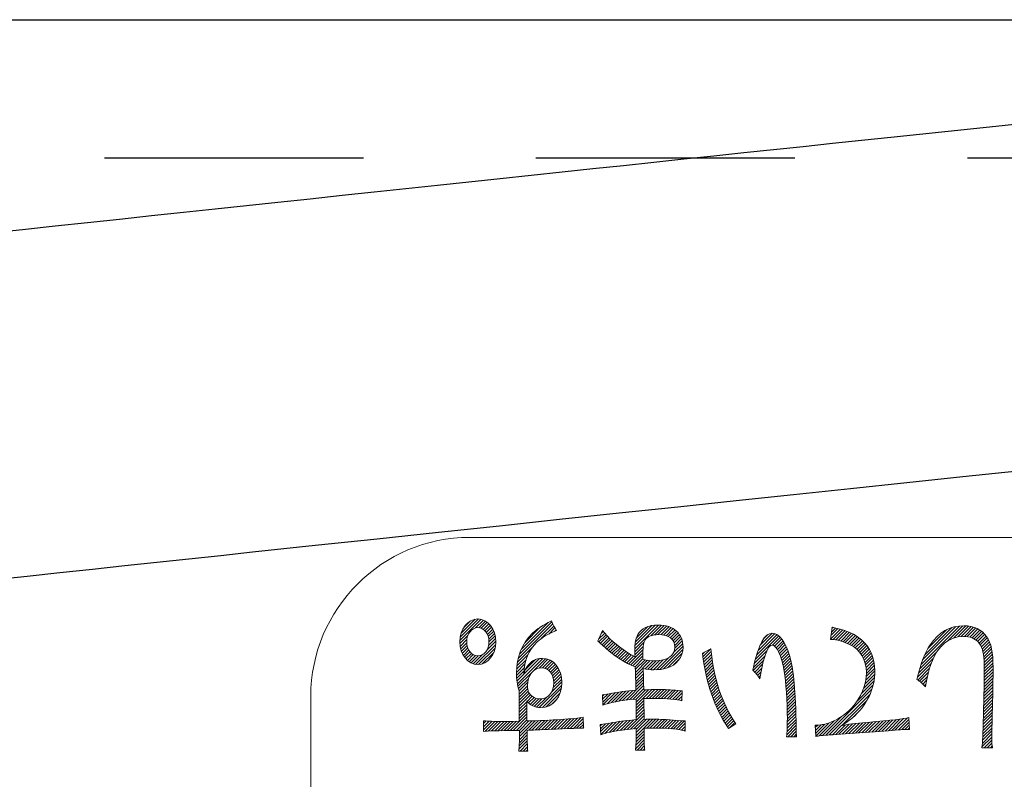
# Model space of a CAD drawing. Units: inches. Extents: x 3053 to 4667, y -625 to 495.
# Drawn here: x 4594 to 4600, y -352 to -348 of the extents above; entities that cross this region are included whole.
import ezdxf

# ---------------------------------------------------------------- set-up
doc = ezdxf.new("R2010")
doc.units = ezdxf.units.IN
doc.header["$MEASUREMENT"] = 0
doc.linetypes.add('HIDS', pattern=[2.5, 1.5, -1])
for name, color, linetype in [('02-実線-1', 7, 'Continuous'), ('03-細線', 1, 'Continuous'), ('04-破線-1', 5, 'HIDS'), ('08-ﾊｯﾁﾝｸﾞ', 2, 'Continuous')]:
    doc.layers.add(name, color=color, linetype=linetype)

# ---------------------------------------------------------------- blocks, each defined once
blk = doc.blocks.new('A$C0ad45ec5')
at = {"layer": '03-細線', "color": 1, "linetype": 'Continuous'}
for points, knots in [([(-14.0688, 4.8326), (-15.5123, 4.9924), (-16.9092, 5.1468), (-21.4112, 5.6437), (-24.3194, 5.9633), (-32.3957, 6.847), (-36.9157, 7.3357), (-48.4906, 8.5702), (-53.5632, 9.0844), (-58.9734, 9.6054), (-60.2259, 9.7231), (-62.4307, 9.9266), (-63.3996, 10.0145), (-66.9732, 10.3365), (-69.5823, 10.5674), (-72.1939, 10.7929)], [0.177406, 0.177406, 0.177406, 0.177406, 1.256665, 1.256665, 3.769994, 3.769994, 8.796652, 8.796652, 18.849969, 18.849969, 22.267173, 22.267173, 25.158726, 25.158726, 32.978495, 32.978495, 32.978495, 32.978495]), ([(-14.0688, 6.8448), (-15.4342, 6.996), (-16.7579, 7.1423), (-21.1911, 7.6316), (-24.0995, 7.9512), (-32.1769, 8.835), (-36.6982, 9.3239), (-44.5602, 10.1624), (-47.8525, 10.5063), (-50.6592, 10.7929)], [0.232338, 0.232338, 0.232338, 0.232338, 1.256458, 1.256458, 3.769374, 3.769374, 8.795205, 8.795205, 14.005035, 14.005035, 14.005035, 14.005035]), ([(-14.0688, 2.8204), (-15.5905, 2.9889), (-17.0608, 3.1514), (-21.6313, 3.6558), (-24.5393, 3.9755), (-32.6145, 4.859), (-37.1331, 5.3476), (-48.702, 6.5814), (-53.767, 7.0948), (-59.4933, 7.6462), (-61.006, 7.7874), (-63.3396, 8.0009), (-64.2016, 8.0788), (-67.6713, 8.3907), (-70.278, 8.6207), (-74.1734, 8.9559), (-75.461, 9.0653), (-76.749, 9.1732)], [0.122637, 0.122637, 0.122637, 0.122637, 1.256872, 1.256872, 3.770615, 3.770615, 8.798103, 8.798103, 18.853077, 18.853077, 23.087432, 23.087432, 25.681063, 25.681063, 33.498327, 33.498327, 37.356355, 37.356355, 37.356355, 37.356355]), ([(-14.0688, 1.3112), (-15.6494, 1.4862), (-17.1746, 1.6549), (-21.7964, 2.165), (-24.7042, 2.4845), (-32.7786, 3.368), (-37.2962, 3.8565), (-48.8605, 5.0898), (-53.9198, 5.6026), (-59.6391, 6.1533), (-61.1507, 6.2944), (-63.4782, 6.5073), (-64.3351, 6.5848), (-66.9134, 6.8165), (-68.6327, 6.9692), (-72.4839, 7.3061), (-74.616, 7.4891), (-76.749, 7.668)], [0.081668, 0.081668, 0.081668, 0.081668, 1.257027, 1.257027, 3.771081, 3.771081, 8.799189, 8.799189, 18.855405, 18.855405, 23.094907, 23.094907, 25.675293, 25.675293, 30.836065, 30.836065, 37.231193, 37.231193, 37.231193, 37.231193])]:
    blk.add_open_spline(points, degree=3, knots=knots, dxfattribs=at)

msp = doc.modelspace()

# ---------------------------------------------------------------- linework, layer by layer
at = {"layer": '02-実線-1'}
msp.add_line((3252.36, -347.9855), (4631.76, -347.9855), dxfattribs=at)
at = {"layer": '02-実線-1', "lineweight": 9}
for points in [[(4596.06, -351.906), (4596.06, -351.3994), (4596.4742, -350.9852), (4596.9804, -350.9852)], [(4596.9804, -350.9852), (4596.9804, -350.9852), (4626.1392, -350.9852), (4626.1392, -350.9852)], [(4596.06, -369.0644), (4596.06, -369.0644), (4596.06, -351.906), (4596.06, -351.906)]]:
    msp.add_open_spline(points, degree=3, dxfattribs=at)
at = {"layer": '02-実線-1', "lineweight": 0}
for points, knots in [([(4596.9235, -351.5904), (4596.9235, -351.517), (4596.9705, -351.4578), (4597.028, -351.4578), (4597.0855, -351.4578), (4597.132, -351.517), (4597.132, -351.5904), (4597.132, -351.6638), (4597.0855, -351.7227), (4597.028, -351.7227), (4596.9705, -351.7227), (4596.9235, -351.6638), (4596.9235, -351.5904)], [0, 0, 0, 0, 1, 1, 1, 2, 2, 2, 3, 3, 3, 4, 4, 4, 4]), ([(4597.9545, -351.5489), (4597.9746, -351.5125), (4598.0172, -351.4931), (4598.0716, -351.4931), (4598.1178, -351.4931), (4598.1555, -351.5058), (4598.1795, -351.5284)], [4, 4, 4, 4, 5, 5, 5, 6, 6, 6, 6]), ([(4597.0925, -351.5904), (4597.0925, -351.5453), (4597.0636, -351.5082), (4597.028, -351.5082), (4596.9927, -351.5082), (4596.9637, -351.5453), (4596.9637, -351.5904), (4596.9637, -351.6356), (4596.9927, -351.6723), (4597.028, -351.6723), (4597.0636, -351.6723), (4597.0925, -351.6356), (4597.0925, -351.5904)], [0, 0, 0, 0, 1, 1, 1, 2, 2, 2, 3, 3, 3, 4, 4, 4, 4]), ([(4597.2681, -351.8753), (4597.2565, -351.8386), (4597.2515, -351.8103), (4597.2515, -351.7712), (4597.2515, -351.6795), (4597.2847, -351.5983), (4597.3447, -351.5408)], [9, 9, 9, 9, 10, 10, 10, 11, 11, 11, 11]), ([(4597.9386, -351.6769), (4597.9372, -351.6565), (4597.9372, -351.6565), (4597.9372, -351.6452), (4597.9372, -351.5983), (4597.9421, -351.57), (4597.9545, -351.5489)], [2, 2, 2, 2, 3, 3, 3, 4, 4, 4, 4]), ([(4597.9848, -351.691), (4598.0116, -351.6988), (4598.0254, -351.7006), (4598.0557, -351.7006), (4598.1245, -351.7006), (4598.1696, -351.6692), (4598.1696, -351.6222), (4598.1696, -351.5753), (4598.1351, -351.5489), (4598.0747, -351.5489), (4598.0377, -351.5489), (4598.0116, -351.5587), (4597.9982, -351.5781)], [0, 0, 0, 0, 1, 1, 1, 2, 2, 2, 3, 3, 3, 4, 4, 4, 4]), ([(4598.1795, -351.5284), (4598.2032, -351.551), (4598.2169, -351.5848), (4598.2169, -351.6212), (4598.2169, -351.6797), (4598.1809, -351.7256), (4598.1199, -351.7429)], [6, 6, 6, 6, 7, 7, 7, 8, 8, 8, 8]), ([(4598.6209, -351.7544), (4598.6551, -351.6002), (4598.6869, -351.541), (4598.7366, -351.541), (4598.7751, -351.541), (4598.8114, -351.5904), (4598.8351, -351.675)], [6, 6, 6, 6, 7, 7, 7, 8, 8, 8, 8]), ([(4599.6486, -351.6082), (4599.698, -351.5341), (4599.7633, -351.4977), (4599.8444, -351.4977), (4599.9037, -351.4977), (4599.9471, -351.5189), (4599.975, -351.5595)], [9, 9, 9, 9, 10, 10, 10, 11, 11, 11, 11]), ([(4599.1941, -351.9727), (4599.2491, -351.9137), (4599.2795, -351.8418), (4599.2795, -351.7684), (4599.2795, -351.6943), (4599.2435, -351.6354), (4599.1821, -351.6054)], [7, 7, 7, 7, 8, 8, 8, 9, 9, 9, 9]), ([(4599.2512, -351.579), (4599.3006, -351.6209), (4599.3285, -351.6866), (4599.3285, -351.7589), (4599.3285, -351.8615), (4599.2816, -351.9593), (4599.1987, -352.0302)], [14, 14, 14, 14, 15, 15, 15, 16, 16, 16, 16]), ([(4599.9284, -351.593), (4599.9093, -351.5708), (4599.8779, -351.5588), (4599.8416, -351.5588), (4599.7591, -351.5588), (4599.6952, -351.6113), (4599.6557, -351.7119)], [4, 4, 4, 4, 5, 5, 5, 6, 6, 6, 6]), ([(4599.975, -351.5595), (4600.0035, -351.6011), (4600.0134, -351.6477), (4600.0134, -351.7405), (4600.0134, -351.7997), (4600.0127, -351.8216), (4600.0071, -352.0996)], [11, 11, 11, 11, 12, 12, 12, 13, 13, 13, 13]), ([(4598.8033, -351.7607), (4598.7878, -351.6708), (4598.7592, -351.6098), (4598.7331, -351.6098), (4598.7208, -351.6098), (4598.7088, -351.6249), (4598.6982, -351.6539)], [2, 2, 2, 2, 3, 3, 3, 4, 4, 4, 4]), ([(4597.3133, -351.7341), (4597.3344, -351.7024), (4597.3641, -351.6865), (4597.4008, -351.6865), (4597.4674, -351.6865), (4597.5147, -351.7447), (4597.5147, -351.8262), (4597.5147, -351.9098), (4597.4625, -351.9719), (4597.3916, -351.9719), (4597.3584, -351.9719), (4597.3292, -351.9578), (4597.3112, -351.9317)], [16, 16, 16, 16, 17, 17, 17, 18, 18, 18, 19, 19, 19, 20, 20, 20, 20]), ([(4599.9573, -352.0177), (4599.9605, -351.9119), (4599.9626, -351.7916), (4599.9626, -351.7521), (4599.9626, -351.7412), (4599.9619, -351.7193), (4599.9612, -351.6988)], [1, 1, 1, 1, 2, 2, 2, 3, 3, 3, 3]), ([(4597.3447, -351.9074), (4597.3577, -351.9169), (4597.3722, -351.9215), (4597.3909, -351.9215), (4597.435, -351.9215), (4597.4681, -351.8816), (4597.4681, -351.8287), (4597.4681, -351.7775), (4597.4392, -351.7412), (4597.3962, -351.7412), (4597.3489, -351.7412), (4597.3154, -351.7835), (4597.3154, -351.8453), (4597.3154, -351.8746), (4597.3242, -351.8932), (4597.3447, -351.9074)], [0, 0, 0, 0, 1, 1, 1, 2, 2, 2, 3, 3, 3, 4, 4, 4, 5, 5, 5, 5]), ([(4598.1199, -351.7429), (4598.0991, -351.7492), (4598.0783, -351.7521), (4598.0476, -351.7521), (4598.0247, -351.7521), (4598.0151, -351.751), (4597.9848, -351.7447)], [8, 8, 8, 8, 9, 9, 9, 10, 10, 10, 10]), ([(4597.9848, -351.7447), (4597.9859, -351.7475), (4597.9859, -351.7475), (4597.9859, -351.7556), (4597.9859, -351.7567), (4597.9866, -351.7598), (4597.9866, -351.7651)], [10, 10, 10, 10, 11, 11, 11, 12, 12, 12, 12]), ([(4598.8164, -352.1403), (4598.8199, -352.1132), (4598.8213, -352.0839), (4598.8213, -352.0352), (4598.8213, -351.9382), (4598.8135, -351.8172), (4598.8033, -351.7607)], [0, 0, 0, 0, 1, 1, 1, 2, 2, 2, 2]), ([(4597.9894, -351.8685), (4598.0144, -351.8674), (4598.049, -351.8667), (4598.0709, -351.8667), (4598.1129, -351.8667), (4598.1453, -351.8685), (4598.1887, -351.8731)], [14, 14, 14, 14, 15, 15, 15, 16, 16, 16, 16]), ([(4597.3112, -351.9317), (4597.3119, -351.944), (4597.3119, -351.9479), (4597.3119, -351.9804), (4597.3119, -351.9843), (4597.3126, -351.9927), (4597.3126, -352.0033)], [20, 20, 20, 20, 21, 21, 21, 22, 22, 22, 22]), ([(4598.2109, -351.932), (4598.1795, -351.9232), (4598.122, -351.9182), (4598.0515, -351.9182), (4598.0338, -351.9182), (4598.0095, -351.9182), (4597.9901, -351.9189)], [19, 19, 19, 19, 20, 20, 20, 21, 21, 21, 21]), ([(4597.061, -352.0474), (4597.0871, -352.0509), (4597.1111, -352.052), (4597.1937, -352.052), (4597.2043, -352.052), (4597.2117, -352.052), (4597.2681, -352.0502)], [6, 6, 6, 6, 7, 7, 7, 8, 8, 8, 8]), ([(4597.9915, -352.0396), (4598.0116, -352.0389), (4598.0225, -352.0389), (4598.0384, -352.0389), (4598.0892, -352.0389), (4598.1453, -352.0413), (4598.2081, -352.0477)], [22, 22, 22, 22, 23, 23, 23, 24, 24, 24, 24]), ([(4598.2081, -352.0477), (4598.2127, -352.0488), (4598.2169, -352.0488), (4598.2204, -352.0488), (4598.2226, -352.0488), (4598.2261, -352.0488), (4598.23, -352.0477)], [24, 24, 24, 24, 25, 25, 25, 26, 26, 26, 26]), ([(4597.641, -352.0915), (4597.6287, -352.0912), (4597.6237, -352.0912), (4597.6135, -352.0912), (4597.593, -352.0912), (4597.593, -352.0912), (4597.4812, -352.0961)], [25, 25, 25, 25, 26, 26, 26, 27, 27, 27, 27]), ([(4598.2293, -352.1077), (4598.1996, -352.0971), (4598.1273, -352.09), (4598.0515, -352.09), (4598.0377, -352.09), (4598.0144, -352.0911), (4597.9915, -352.0911)], [27, 27, 27, 27, 28, 28, 28, 29, 29, 29, 29]), ([(4600.0071, -352.0996), (4600.0064, -352.126), (4600.0064, -352.143), (4600.0064, -352.1571), (4600.0064, -352.1758), (4600.0071, -352.186), (4600.0092, -352.204)], [13, 13, 13, 13, 14, 14, 14, 15, 15, 15, 15])]:
    msp.add_open_spline(points, degree=3, knots=knots, dxfattribs=at)
for points in [[(4597.3447, -351.5408), (4597.3729, -351.5144), (4597.4036, -351.4943), (4597.4544, -351.4696)], [(4597.4544, -351.4696), (4597.466, -351.4978), (4597.4699, -351.5055), (4597.4844, -351.5249)], [(4597.4844, -351.5249), (4597.4308, -351.5472), (4597.4001, -351.5645), (4597.3722, -351.5913)], [(4597.7227, -351.5859), (4597.7227, -351.5859), (4597.7505, -351.5242), (4597.7505, -351.5242)], [(4597.7505, -351.5242), (4597.7823, -351.5665), (4597.8331, -351.6113), (4597.8917, -351.6505)], [(4599.0706, -351.5768), (4599.0706, -351.5768), (4599.0801, -351.5056), (4599.0801, -351.5056)], [(4599.0801, -351.5056), (4599.0875, -351.5073), (4599.0904, -351.5081), (4599.1016, -351.5109)], [(4599.1016, -351.5109), (4599.1701, -351.526), (4599.2121, -351.5447), (4599.2512, -351.579)], [(4597.3722, -351.5913), (4597.3217, -351.6396), (4597.2971, -351.6971), (4597.2942, -351.7775)], [(4597.7463, -351.6064), (4597.735, -351.5954), (4597.7315, -351.593), (4597.7227, -351.5859)], [(4597.94, -351.7351), (4597.8793, -351.714), (4597.819, -351.6734), (4597.7463, -351.6064)], [(4597.9982, -351.5781), (4597.9887, -351.5905), (4597.9841, -351.6152), (4597.9841, -351.6575)], [(4599.078, -351.5768), (4599.078, -351.5768), (4599.0706, -351.5768), (4599.0706, -351.5768)], [(4599.1821, -351.6054), (4599.1479, -351.5895), (4599.1045, -351.5768), (4599.078, -351.5768)], [(4599.5717, -351.8085), (4599.5978, -351.7052), (4599.6179, -351.653), (4599.6486, -351.6082)], [(4599.9612, -351.6988), (4599.958, -351.6459), (4599.9492, -351.617), (4599.9284, -351.593)], [(4597.8917, -351.6505), (4597.904, -351.6582), (4597.9199, -351.6674), (4597.9386, -351.6769)], [(4597.9841, -351.6575), (4597.9841, -351.6575), (4597.9848, -351.691), (4597.9848, -351.691)], [(4598.3292, -351.6567), (4598.3292, -351.6567), (4598.3789, -351.6309), (4598.3789, -351.6309)], [(4598.3817, -351.8923), (4598.3553, -351.8182), (4598.3419, -351.7555), (4598.3292, -351.6567)], [(4598.3789, -351.6309), (4598.3913, -351.795), (4598.4421, -351.9463), (4598.5232, -352.0662)], [(4598.6982, -351.6539), (4598.682, -351.698), (4598.671, -351.7449), (4598.6622, -351.8052)], [(4598.8351, -351.675), (4598.859, -351.759), (4598.8693, -351.8719), (4598.8725, -352.0892)], [(4599.6557, -351.7119), (4599.6398, -351.7546), (4599.6317, -351.7888), (4599.6215, -351.8509)], [(4597.2942, -351.7775), (4597.3006, -351.7564), (4597.3048, -351.7465), (4597.3133, -351.7341)], [(4597.9442, -351.8702), (4597.9428, -351.8209), (4597.9428, -351.8209), (4597.94, -351.7351)], [(4597.9866, -351.7651), (4597.9873, -351.7729), (4597.9873, -351.7916), (4597.988, -351.817)], [(4598.6622, -351.8052), (4598.647, -351.7819), (4598.6407, -351.7742), (4598.6209, -351.7544)], [(4597.988, -351.817), (4597.9887, -351.829), (4597.9887, -351.8452), (4597.9894, -351.8685)], [(4599.6215, -351.8509), (4599.6021, -351.8294), (4599.5936, -351.8227), (4599.5717, -351.8085)], [(4597.2681, -352.0502), (4597.2681, -352.0502), (4597.2681, -351.8753), (4597.2681, -351.8753)], [(4597.7498, -351.8978), (4597.7587, -351.8967), (4597.7657, -351.8956), (4597.7897, -351.8914)], [(4597.7897, -351.8914), (4597.838, -351.8815), (4597.8924, -351.8748), (4597.9442, -351.8702)], [(4598.1887, -351.8731), (4598.1965, -351.8738), (4598.2017, -351.8738), (4598.206, -351.8738)], [(4598.206, -351.8738), (4598.206, -351.8738), (4598.2116, -351.8738), (4598.2116, -351.8738)], [(4598.2116, -351.8738), (4598.2116, -351.8738), (4598.2109, -351.932), (4598.2109, -351.932)], [(4598.4809, -352.0934), (4598.4357, -352.0257), (4598.4071, -351.9675), (4598.3817, -351.8923)], [(4597.7527, -351.9584), (4597.7527, -351.9584), (4597.7498, -351.8978), (4597.7498, -351.8978)], [(4597.9449, -351.9221), (4597.8504, -351.9313), (4597.7904, -351.9419), (4597.7527, -351.9584)], [(4597.9463, -352.0413), (4597.9456, -351.969), (4597.9456, -351.969), (4597.9449, -351.9221)], [(4597.9901, -351.9189), (4597.9901, -351.9189), (4597.9915, -352.0396), (4597.9915, -352.0396)], [(4597.3126, -352.0033), (4597.3126, -352.0033), (4597.3126, -352.0492), (4597.3126, -352.0492)], [(4599.0604, -352.0616), (4599.1073, -352.046), (4599.1553, -352.0143), (4599.1941, -351.9727)], [(4597.061, -352.1102), (4597.061, -352.1102), (4597.061, -352.0474), (4597.061, -352.0474)], [(4597.3126, -352.0492), (4597.4523, -352.046), (4597.5923, -352.0368), (4597.6389, -352.0273)], [(4597.6389, -352.0273), (4597.6389, -352.0273), (4597.641, -352.0915), (4597.641, -352.0915)], [(4597.7371, -352.0696), (4597.7491, -352.0689), (4597.7491, -352.0689), (4597.7851, -352.0629)], [(4597.7851, -352.0629), (4597.8504, -352.0505), (4597.8691, -352.0477), (4597.9463, -352.0413)], [(4598.23, -352.0477), (4598.23, -352.0477), (4598.2293, -352.1077), (4598.2293, -352.1077)], [(4598.9824, -352.0732), (4599.0106, -352.0732), (4599.0343, -352.0697), (4599.0604, -352.0616)], [(4599.1987, -352.0302), (4599.1771, -352.0485), (4599.1588, -352.0612), (4599.1327, -352.0767)], [(4599.1327, -352.0767), (4599.1736, -352.0679), (4599.2085, -352.0633), (4599.2858, -352.0573)], [(4599.2858, -352.0573), (4599.429, -352.045), (4599.4911, -352.0379), (4599.525, -352.0284)], [(4599.525, -352.0284), (4599.525, -352.0284), (4599.5285, -352.0979), (4599.5285, -352.0979)], [(4599.9485, -352.204), (4599.9527, -352.174), (4599.9556, -352.1289), (4599.9573, -352.0177)], [(4597.2688, -352.1042), (4597.1376, -352.1053), (4597.0843, -352.1067), (4597.061, -352.1102)], [(4597.2653, -352.2242), (4597.2681, -352.1959), (4597.2688, -352.1825), (4597.2688, -352.1137)], [(4597.2688, -352.1137), (4597.2688, -352.1137), (4597.2688, -352.1042), (4597.2688, -352.1042)], [(4597.4812, -352.0961), (4597.4145, -352.0996), (4597.3606, -352.1014), (4597.3133, -352.1035)], [(4597.3133, -352.1035), (4597.3133, -352.1035), (4597.3147, -352.173), (4597.3147, -352.173)], [(4597.7407, -352.1295), (4597.7407, -352.1295), (4597.7371, -352.0696), (4597.7371, -352.0696)], [(4597.9463, -352.0936), (4597.8504, -352.1013), (4597.7788, -352.1137), (4597.7407, -352.1295)], [(4597.9414, -352.2181), (4597.9442, -352.1994), (4597.9456, -352.1571), (4597.9463, -352.0936)], [(4597.9915, -352.0911), (4597.9922, -352.1983), (4597.9922, -352.1983), (4597.9947, -352.2181)], [(4598.5232, -352.0662), (4598.5232, -352.0662), (4598.4809, -352.0934), (4598.4809, -352.0934)], [(4598.8725, -352.0892), (4598.8732, -352.1227), (4598.8732, -352.1255), (4598.8746, -352.1414)], [(4598.987, -352.1395), (4598.987, -352.1395), (4598.9824, -352.0732), (4598.9824, -352.0732)], [(4599.464, -352.1007), (4599.3814, -352.1085), (4599.1588, -352.1244), (4599.0692, -352.1296)], [(4599.5035, -352.0979), (4599.4936, -352.0979), (4599.4855, -352.099), (4599.464, -352.1007)], [(4599.5285, -352.0979), (4599.5285, -352.0979), (4599.5035, -352.0979), (4599.5035, -352.0979)], [(4597.3147, -352.173), (4597.3147, -352.1959), (4597.3154, -352.2058), (4597.3175, -352.2242)], [(4598.8746, -352.1414), (4598.8746, -352.1414), (4598.8164, -352.1403), (4598.8164, -352.1403)], [(4599.0692, -352.1296), (4599.0307, -352.1318), (4598.9979, -352.1349), (4598.987, -352.1395)], [(4597.3175, -352.2242), (4597.3175, -352.2242), (4597.2653, -352.2242), (4597.2653, -352.2242)], [(4597.9947, -352.2181), (4597.9947, -352.2181), (4597.9414, -352.2181), (4597.9414, -352.2181)], [(4600.0092, -352.204), (4600.0092, -352.204), (4599.9485, -352.204), (4599.9485, -352.204)]]:
    msp.add_open_spline(points, degree=3, dxfattribs=at)
at = {"layer": '04-破線-1'}
msp.add_line((3252.3649, -348.7855), (4631.7551, -348.7855), dxfattribs=at)
at = {"layer": '08-ﾊｯﾁﾝｸﾞ', "linetype": 'Continuous'}
for p, q in [((4597.047, -351.46), (4596.9237, -351.5833)), ((4597.0314, -351.4579), (4596.9257, -351.5636)), ((4597.0124, -351.4593), (4596.9312, -351.5404)), ((4596.9836, -351.4703), (4596.9465, -351.5074)), ((4597.0603, -351.4643), (4597.0146, -351.51)), ((4597.0721, -351.4702), (4597.0338, -351.5086)), ((4597.0826, -351.4774), (4597.0478, -351.5122)), ((4597.0919, -351.4858), (4597.0592, -351.5185)), ((4597.1003, -351.495), (4597.0687, -351.5267)), ((4597.4618, -351.4871), (4597.2613, -351.6876)), ((4597.4565, -351.4747), (4597.2684, -351.6628)), ((4597.4335, -351.48), (4597.2795, -351.6341)), ((4598.0745, -351.4931), (4597.9374, -351.6303)), ((4598.0563, -351.4937), (4597.9382, -351.6117)), ((4598.0914, -351.4939), (4598.0299, -351.5554)), ((4597.1078, -351.5053), (4597.0766, -351.5365)), ((4597.1143, -351.5164), (4597.083, -351.5477)), ((4597.12, -351.5284), (4597.088, -351.5604)), ((4597.1247, -351.5414), (4597.0913, -351.5747)), ((4597.3919, -351.504), (4597.2995, -351.5964)), ((4597.4675, -351.4991), (4597.3937, -351.5729)), ((4597.474, -351.5102), (4597.4388, -351.5455)), ((4597.4812, -351.5207), (4597.4716, -351.5303)), ((4597.7629, -351.5396), (4597.7277, -351.5748)), ((4597.7711, -351.549), (4597.7291, -351.591)), ((4597.7549, -351.5299), (4597.7423, -351.5425)), ((4598.0361, -351.4962), (4597.9404, -351.5918)), ((4598.0121, -351.5025), (4597.9456, -351.569)), ((4598.1071, -351.4959), (4598.0528, -351.5502)), ((4598.1218, -351.4988), (4598.0718, -351.5489)), ((4598.1355, -351.5028), (4598.089, -351.5494)), ((4598.1482, -351.5078), (4598.1046, -351.5514)), ((4598.1599, -351.5138), (4598.1188, -351.5549)), ((4598.1705, -351.5209), (4598.1315, -351.5598)), ((4598.1801, -351.529), (4598.1427, -351.5664)), ((4598.1886, -351.5382), (4598.1522, -351.5746)), ((4598.196, -351.5484), (4598.1599, -351.5846)), ((4598.7619, -351.5482), (4598.6431, -351.667)), ((4598.7496, -351.5428), (4598.6513, -351.6411)), ((4598.7337, -351.541), (4598.6621, -351.6126)), ((4598.7086, -351.5485), (4598.6817, -351.5754)), ((4599.1286, -351.5174), (4599.0708, -351.5751)), ((4599.1145, -351.5138), (4599.0736, -351.5547)), ((4599.1001, -351.5105), (4599.0763, -351.5343)), ((4599.086, -351.507), (4599.079, -351.5139)), ((4599.1424, -351.5213), (4599.0864, -351.5772)), ((4599.1558, -351.5255), (4599.102, -351.5793)), ((4599.1689, -351.5301), (4599.1166, -351.5824)), ((4599.1815, -351.5352), (4599.1305, -351.5861)), ((4599.1937, -351.5407), (4599.144, -351.5904)), ((4599.2053, -351.5467), (4599.1571, -351.595)), ((4599.8187, -351.499), (4599.5961, -351.7216)), ((4599.798, -351.5021), (4599.6053, -351.6947)), ((4599.7744, -351.508), (4599.6172, -351.6652)), ((4599.7449, -351.5198), (4599.6352, -351.6295)), ((4599.8376, -351.4978), (4599.7514, -351.584)), ((4599.8551, -351.498), (4599.7852, -351.5679)), ((4599.8714, -351.4993), (4599.8091, -351.5617)), ((4599.8866, -351.5018), (4599.8293, -351.5592)), ((4599.9007, -351.5054), (4599.8472, -351.5589)), ((4599.9138, -351.51), (4599.8635, -351.5603)), ((4599.9259, -351.5156), (4599.8782, -351.5633)), ((4599.937, -351.5221), (4599.8916, -351.5676)), ((4599.9473, -351.5295), (4599.9036, -351.5732)), ((4599.9567, -351.5378), (4599.9144, -351.5801)), ((4599.9653, -351.5469), (4599.924, -351.5882)), ((4596.9703, -351.5543), (4596.9238, -351.6008)), ((4596.9645, -351.5778), (4596.9256, -351.6167)), ((4596.9639, -351.5961), (4596.9286, -351.6314)), ((4597.1314, -351.6054), (4597.0151, -351.7217)), ((4597.132, -351.5871), (4597.0796, -351.6395)), ((4597.1309, -351.5706), (4597.0905, -351.611)), ((4597.1284, -351.5554), (4597.0925, -351.5912)), ((4597.7796, -351.5582), (4597.7387, -351.5992)), ((4597.7884, -351.5672), (4597.7478, -351.6077)), ((4597.7973, -351.5759), (4597.757, -351.6161)), ((4597.8065, -351.5844), (4597.7664, -351.6245)), ((4597.8158, -351.5927), (4597.7758, -351.6327)), ((4597.8253, -351.6009), (4597.7854, -351.6408)), ((4597.835, -351.6089), (4597.7951, -351.6488)), ((4597.9902, -351.5951), (4597.9372, -351.6481)), ((4598.2153, -351.5998), (4598.1623, -351.6528)), ((4598.2025, -351.5596), (4598.1655, -351.5965)), ((4598.2079, -351.5718), (4598.1689, -351.6108)), ((4598.2123, -351.5852), (4598.1694, -351.628)), ((4598.7723, -351.5555), (4598.6361, -351.6916)), ((4598.7814, -351.5641), (4598.7355, -351.6099)), ((4598.7895, -351.5737), (4598.7475, -351.6156)), ((4598.7968, -351.584), (4598.7562, -351.6246)), ((4598.8035, -351.595), (4598.7635, -351.635)), ((4598.8096, -351.6066), (4598.7697, -351.6464)), ((4599.2165, -351.5532), (4599.1697, -351.6)), ((4599.2272, -351.5602), (4599.182, -351.6054)), ((4599.2374, -351.5676), (4599.1935, -351.6115)), ((4599.2472, -351.5755), (4599.2044, -351.6183)), ((4599.2567, -351.5838), (4599.2146, -351.6258)), ((4599.2656, -351.5925), (4599.2241, -351.634)), ((4599.274, -351.6018), (4599.233, -351.6428)), ((4599.9731, -351.5568), (4599.9322, -351.5976)), ((4599.9801, -351.5674), (4599.9395, -351.6081)), ((4599.9866, -351.5787), (4599.9456, -351.6196)), ((4599.9923, -351.5906), (4599.9505, -351.6324)), ((4599.9973, -351.6033), (4599.9544, -351.6462)), ((4596.966, -351.6117), (4596.9328, -351.6449)), ((4596.9699, -351.6254), (4596.9379, -351.6575)), ((4596.9755, -351.6375), (4596.944, -351.6691)), ((4596.9825, -351.6482), (4596.9509, -351.6798)), ((4596.9911, -351.6573), (4596.9588, -351.6896)), ((4597.0012, -351.6648), (4596.9676, -351.6984)), ((4597.0535, -351.6656), (4597.0009, -351.7182)), ((4597.1282, -351.6263), (4597.0318, -351.7226)), ((4597.1202, -351.652), (4597.0534, -351.7188)), ((4597.318, -351.6662), (4597.2538, -351.7305)), ((4597.3446, -351.622), (4597.2567, -351.7099)), ((4597.8449, -351.6167), (4597.8049, -351.6567)), ((4597.8549, -351.6244), (4597.8148, -351.6644)), ((4597.865, -351.6319), (4597.8249, -351.672)), ((4597.8753, -351.6393), (4597.8352, -351.6794)), ((4597.8858, -351.6465), (4597.8457, -351.6866)), ((4597.8965, -351.6535), (4597.8563, -351.6936)), ((4597.9076, -351.6601), (4597.8672, -351.7004)), ((4597.9189, -351.6665), (4597.8784, -351.7069)), ((4597.9845, -351.6361), (4597.9016, -351.7191)), ((4597.9841, -351.6543), (4597.9136, -351.7247)), ((4597.9861, -351.6169), (4597.9378, -351.6652)), ((4598.2168, -351.616), (4598.0823, -351.7505)), ((4598.2163, -351.6342), (4598.1033, -351.7472)), ((4598.2124, -351.6558), (4598.1277, -351.7405)), ((4598.3417, -351.6502), (4598.3299, -351.662)), ((4598.3784, -351.6312), (4598.332, -351.6776)), ((4598.3803, -351.647), (4598.3341, -351.6931)), ((4598.3818, -351.6631), (4598.3364, -351.7085)), ((4598.7025, -351.6429), (4598.63, -351.7154)), ((4598.8152, -351.6186), (4598.7753, -351.6585)), ((4598.8204, -351.6311), (4598.7803, -351.6712)), ((4598.8253, -351.6439), (4598.7849, -351.6843)), ((4598.8297, -351.6572), (4598.7891, -351.6978)), ((4599.2819, -351.6116), (4599.2412, -351.6523)), ((4599.2892, -351.6219), (4599.2487, -351.6624)), ((4599.296, -351.6328), (4599.2555, -351.6733)), ((4599.3022, -351.6443), (4599.2616, -351.6849)), ((4599.3079, -351.6563), (4599.2669, -351.6973)), ((4599.6897, -351.6457), (4599.5883, -351.7471)), ((4600.0015, -351.6168), (4599.9573, -351.661)), ((4600.0049, -351.631), (4599.9594, -351.6766)), ((4600.0077, -351.6459), (4599.9608, -351.6928)), ((4600.0098, -351.6615), (4599.9616, -351.7097)), ((4597.0136, -351.6702), (4596.9775, -351.7063)), ((4597.0292, -351.6723), (4596.9885, -351.7129)), ((4597.3011, -351.7186), (4597.2516, -351.7681)), ((4597.3072, -351.6947), (4597.2522, -351.7498)), ((4597.3851, -351.6875), (4597.2546, -351.8181)), ((4597.4038, -351.6866), (4597.2571, -351.8332)), ((4597.3613, -351.6937), (4597.3034, -351.7516)), ((4597.4198, -351.6882), (4597.3515, -351.7565)), ((4597.434, -351.6917), (4597.3834, -351.7423)), ((4597.4466, -351.6968), (4597.4019, -351.7414)), ((4597.4578, -351.7032), (4597.4168, -351.7442)), ((4597.468, -351.7108), (4597.4292, -351.7495)), ((4597.4771, -351.7193), (4597.4396, -351.7568)), ((4597.9303, -351.6727), (4597.8898, -351.7132)), ((4597.9844, -351.6716), (4597.9261, -351.7299)), ((4597.9847, -351.689), (4597.9389, -351.7348)), ((4597.997, -351.6944), (4597.9405, -351.7509)), ((4598.0115, -351.6975), (4597.9411, -351.768)), ((4598.0271, -351.6996), (4597.9416, -351.7851)), ((4598.044, -351.7004), (4597.9972, -351.7472)), ((4598.0616, -351.7005), (4598.0123, -351.7498)), ((4598.0807, -351.6991), (4598.0282, -351.7516)), ((4598.1025, -351.6949), (4598.0454, -351.7521)), ((4598.1321, -351.683), (4598.0633, -351.7518)), ((4598.1986, -351.6873), (4598.1614, -351.7245)), ((4598.3837, -351.6789), (4598.3389, -351.7237)), ((4598.3857, -351.6946), (4598.3414, -351.7389)), ((4598.388, -351.71), (4598.3442, -351.7538)), ((4598.6844, -351.6964), (4598.6237, -351.7571)), ((4598.6922, -351.6709), (4598.6245, -351.7386)), ((4598.6782, -351.7203), (4598.6324, -351.7661)), ((4598.8338, -351.6707), (4598.7929, -351.7117)), ((4598.8377, -351.6845), (4598.7963, -351.7259)), ((4598.8413, -351.6987), (4598.7995, -351.7404)), ((4598.8445, -351.7131), (4598.8023, -351.7552)), ((4599.3129, -351.6689), (4599.2714, -351.7105)), ((4599.3174, -351.6822), (4599.2749, -351.7246)), ((4599.3211, -351.6961), (4599.2776, -351.7396)), ((4599.3242, -351.7107), (4599.2791, -351.7558)), ((4599.6538, -351.7169), (4599.575, -351.7958)), ((4599.6667, -351.6863), (4599.5814, -351.7717)), ((4600.0113, -351.6776), (4599.9621, -351.7269)), ((4600.0124, -351.6943), (4599.9625, -351.7441)), ((4600.013, -351.7113), (4599.9626, -351.7617)), ((4597.2974, -351.7399), (4597.2518, -351.7855)), ((4597.2952, -351.7597), (4597.2528, -351.8022)), ((4597.3386, -351.7695), (4597.2603, -351.8477)), ((4597.4852, -351.7289), (4597.4483, -351.7658)), ((4597.4924, -351.7394), (4597.4555, -351.7763)), ((4597.4986, -351.7508), (4597.4611, -351.7883)), ((4597.5039, -351.7632), (4597.4653, -351.8019)), ((4597.5082, -351.7765), (4597.4676, -351.8171)), ((4597.9861, -351.7583), (4597.9422, -351.8022)), ((4597.987, -351.775), (4597.9427, -351.8194)), ((4598.3904, -351.7252), (4598.3471, -351.7686)), ((4598.3931, -351.7402), (4598.3502, -351.7832)), ((4598.396, -351.755), (4598.3535, -351.7975)), ((4598.3991, -351.7696), (4598.3569, -351.8117)), ((4598.673, -351.7431), (4598.6407, -351.7754)), ((4598.6687, -351.7651), (4598.6486, -351.7853)), ((4598.8475, -351.7277), (4598.8049, -351.7703)), ((4598.8502, -351.7427), (4598.8072, -351.7858)), ((4598.8527, -351.7579), (4598.8091, -351.8015)), ((4598.855, -351.7733), (4598.8108, -351.8175)), ((4599.328, -351.7776), (4599.2713, -351.8343)), ((4599.3285, -351.7594), (4599.2759, -351.812)), ((4599.328, -351.7422), (4599.2784, -351.7918)), ((4599.3265, -351.726), (4599.2794, -351.7731)), ((4599.6449, -351.7436), (4599.5767, -351.8118)), ((4599.6379, -351.7682), (4599.5872, -351.8189)), ((4600.0134, -351.764), (4599.9619, -351.8154)), ((4600.0134, -351.7463), (4599.9622, -351.7975)), ((4600.0134, -351.7286), (4599.9624, -351.7796)), ((4597.3208, -351.8049), (4597.264, -351.8617)), ((4597.3164, -351.8269), (4597.2681, -351.8752)), ((4597.5147, -351.8231), (4597.4537, -351.8841)), ((4597.5138, -351.8064), (4597.4653, -351.8549)), ((4597.5116, -351.7909), (4597.468, -351.8345)), ((4597.9884, -351.8267), (4597.8866, -351.9285)), ((4597.9874, -351.7924), (4597.9432, -351.8365)), ((4597.9878, -351.8097), (4597.9437, -351.8537)), ((4598.4023, -351.784), (4598.3606, -351.8257)), ((4598.4058, -351.7982), (4598.3645, -351.8395)), ((4598.4094, -351.8123), (4598.3686, -351.8531)), ((4598.4133, -351.8261), (4598.3729, -351.8665)), ((4598.6651, -351.7864), (4598.6559, -351.7956)), ((4598.857, -351.789), (4598.8124, -351.8336)), ((4598.8588, -351.8048), (4598.8137, -351.8499)), ((4598.8605, -351.8208), (4598.815, -351.8663)), ((4598.862, -351.837), (4598.8161, -351.8829)), ((4599.3233, -351.8176), (4599.2512, -351.8897)), ((4599.3263, -351.7969), (4599.2637, -351.8596)), ((4599.6325, -351.7913), (4599.5972, -351.8266)), ((4599.628, -351.8134), (4599.6064, -351.835)), ((4599.6241, -351.835), (4599.6152, -351.844)), ((4600.0124, -351.8357), (4599.9606, -351.8875)), ((4600.0127, -351.8177), (4599.961, -351.8694)), ((4600.013, -351.7997), (4599.9613, -351.8514)), ((4600.0132, -351.7818), (4599.9616, -351.8334)), ((4597.3154, -351.8457), (4597.2681, -351.8929)), ((4597.3166, -351.8622), (4597.2681, -351.9106)), ((4597.32, -351.8764), (4597.2681, -351.9283)), ((4597.3258, -351.8883), (4597.2681, -351.946)), ((4597.5141, -351.8414), (4597.3838, -351.9717)), ((4597.5114, -351.8618), (4597.4017, -351.9715)), ((4597.5048, -351.886), (4597.4233, -351.9675)), ((4597.7807, -351.893), (4597.751, -351.9227)), ((4597.8025, -351.8889), (4597.7518, -351.9396)), ((4597.824, -351.8851), (4597.7526, -351.9565)), ((4597.845, -351.8818), (4597.7773, -351.9494)), ((4597.8656, -351.8789), (4597.8015, -351.9429)), ((4597.8858, -351.8763), (4597.8239, -351.9382)), ((4597.9057, -351.874), (4597.8454, -351.9344)), ((4597.9255, -351.872), (4597.8662, -351.9312)), ((4597.9888, -351.844), (4597.9067, -351.9261)), ((4597.9892, -351.8613), (4597.9265, -351.924)), ((4598.0001, -351.8681), (4597.9449, -351.9232)), ((4598.0183, -351.8675), (4597.9452, -351.9406)), ((4598.0364, -351.8671), (4597.9455, -351.9581)), ((4598.0544, -351.8668), (4598.0026, -351.9186)), ((4598.0721, -351.8667), (4598.0205, -351.9183)), ((4598.0897, -351.8668), (4598.0383, -351.9182)), ((4598.107, -351.8672), (4598.056, -351.9182)), ((4598.124, -351.8679), (4598.0735, -351.9184)), ((4598.1407, -351.8689), (4598.0908, -351.9188)), ((4598.1572, -351.8701), (4598.1079, -351.9194)), ((4598.1734, -351.8715), (4598.1247, -351.9203)), ((4598.1895, -351.8731), (4598.1412, -351.9214)), ((4598.2065, -351.8738), (4598.1574, -351.9229)), ((4598.2115, -351.8865), (4598.1732, -351.9247)), ((4598.4173, -351.8398), (4598.3773, -351.8797)), ((4598.4214, -351.8533), (4598.3819, -351.8928)), ((4598.4258, -351.8666), (4598.3864, -351.906)), ((4598.4303, -351.8798), (4598.3911, -351.919)), ((4598.435, -351.8928), (4598.396, -351.9318)), ((4598.8633, -351.8533), (4598.8172, -351.8995)), ((4598.8646, -351.8698), (4598.8181, -351.9163)), ((4598.8657, -351.8864), (4598.8189, -351.9331)), ((4599.3114, -351.8649), (4599.0451, -352.1312)), ((4599.3006, -351.8934), (4599.064, -352.1299)), ((4599.3186, -351.8401), (4599.227, -351.9316)), ((4600.0113, -351.8897), (4599.9594, -351.9417)), ((4600.0117, -351.8717), (4599.9598, -351.9236)), ((4600.0121, -351.8537), (4599.9602, -351.9055)), ((4597.3336, -351.8981), (4597.2681, -351.9636)), ((4597.3115, -351.9379), (4597.2681, -351.9813)), ((4597.3432, -351.9063), (4597.3139, -351.9355)), ((4597.354, -351.9132), (4597.3222, -351.9449)), ((4597.3665, -351.9182), (4597.3317, -351.9531)), ((4597.3814, -351.921), (4597.3425, -351.96)), ((4597.3992, -351.921), (4597.3547, -351.9655)), ((4597.4255, -351.9123), (4597.3683, -351.9695)), ((4597.4856, -351.9229), (4597.4576, -351.951)), ((4597.7596, -351.8965), (4597.7502, -351.9058)), ((4597.9902, -351.931), (4597.9457, -351.9755)), ((4597.9904, -351.9484), (4597.9459, -351.993)), ((4598.2113, -351.9044), (4598.1886, -351.9271)), ((4598.211, -351.9223), (4598.2033, -351.93)), ((4598.4398, -351.9056), (4598.401, -351.9445)), ((4598.4448, -351.9183), (4598.4062, -351.957)), ((4598.45, -351.9308), (4598.4115, -351.9693)), ((4598.4554, -351.9431), (4598.4171, -351.9814)), ((4598.8666, -351.9031), (4598.8196, -351.9501)), ((4598.8675, -351.9199), (4598.8202, -351.9672)), ((4598.8683, -351.9368), (4598.8207, -351.9844)), ((4599.2831, -351.9286), (4599.1383, -352.0734)), ((4600.0102, -351.9439), (4599.9579, -351.9962)), ((4600.0106, -351.9258), (4599.9584, -351.978)), ((4600.011, -351.9078), (4599.9589, -351.9598)), ((4597.3126, -352.0076), (4597.2154, -352.1047)), ((4597.3118, -351.9553), (4597.2681, -351.999)), ((4597.3119, -351.9729), (4597.2681, -352.0167)), ((4597.3123, -351.9902), (4597.2681, -352.0343)), ((4597.991, -352.0009), (4597.8933, -352.0986)), ((4597.9906, -351.9659), (4597.946, -352.0105)), ((4597.9908, -351.9834), (4597.9462, -352.028)), ((4598.4609, -351.9553), (4598.4228, -351.9934)), ((4598.4665, -351.9673), (4598.4287, -352.0052)), ((4598.4723, -351.9792), (4598.4347, -352.0168)), ((4598.4783, -351.9909), (4598.4409, -352.0282)), ((4598.4845, -352.0024), (4598.4473, -352.0395)), ((4598.869, -351.9537), (4598.821, -352.0017)), ((4598.8696, -351.9708), (4598.8212, -352.0192)), ((4598.8707, -352.0051), (4598.8212, -352.0546)), ((4598.8702, -351.9879), (4598.8213, -352.0368)), ((4599.2394, -351.99), (4599.2025, -352.0269)), ((4600.0091, -351.998), (4599.9567, -352.0504)), ((4600.0095, -351.98), (4599.9571, -352.0324)), ((4600.0099, -351.9619), (4599.9574, -352.0144)), ((4597.0765, -352.0492), (4597.061, -352.0646)), ((4597.0929, -352.0504), (4597.061, -352.0823)), ((4597.1099, -352.0512), (4597.061, -352.1)), ((4597.1272, -352.0516), (4597.0696, -352.1091)), ((4597.1446, -352.0518), (4597.0887, -352.1077)), ((4597.1621, -352.0519), (4597.1072, -352.1068)), ((4597.1798, -352.052), (4597.1255, -352.1063)), ((4597.1974, -352.052), (4597.1436, -352.1058)), ((4597.2154, -352.0517), (4597.1617, -352.1055)), ((4597.2335, -352.0513), (4597.1796, -352.1052)), ((4597.2517, -352.0507), (4597.1975, -352.1049)), ((4597.3126, -352.0253), (4597.2333, -352.1045)), ((4597.3126, -352.0429), (4597.2511, -352.1044)), ((4597.3607, -352.0478), (4597.2688, -352.1398)), ((4597.3425, -352.0484), (4597.2688, -352.122)), ((4597.3243, -352.0489), (4597.2688, -352.1044)), ((4597.379, -352.0472), (4597.3231, -352.1031)), ((4597.3974, -352.0465), (4597.3416, -352.1023)), ((4597.4158, -352.0458), (4597.36, -352.1015)), ((4597.4343, -352.0449), (4597.3784, -352.1008)), ((4597.4529, -352.044), (4597.3969, -352.1)), ((4597.4716, -352.043), (4597.4153, -352.0993)), ((4597.4904, -352.0419), (4597.4339, -352.0984)), ((4597.5092, -352.0407), (4597.4524, -352.0976)), ((4597.5282, -352.0394), (4597.471, -352.0966)), ((4597.5474, -352.0379), (4597.4896, -352.0957)), ((4597.5667, -352.0363), (4597.5081, -352.0949)), ((4597.5862, -352.0345), (4597.5266, -352.0941)), ((4597.6061, -352.0323), (4597.5451, -352.0933)), ((4597.6265, -352.0295), (4597.5635, -352.0925)), ((4597.6391, -352.0346), (4597.5819, -352.0918)), ((4597.6397, -352.0517), (4597.6001, -352.0912)), ((4597.7882, -352.0623), (4597.7396, -352.1109)), ((4597.8099, -352.0582), (4597.7406, -352.1276)), ((4597.8314, -352.0544), (4597.7645, -352.1213)), ((4597.8524, -352.0511), (4597.7883, -352.1152)), ((4597.8728, -352.0484), (4597.8107, -352.1105)), ((4597.8927, -352.0462), (4597.8321, -352.1068)), ((4597.9123, -352.0443), (4597.8529, -352.1036)), ((4597.9317, -352.0426), (4597.8733, -352.1009)), ((4597.9912, -352.0183), (4597.913, -352.0965)), ((4597.9915, -352.0358), (4597.9325, -352.0947)), ((4598.0414, -352.0389), (4597.9457, -352.1346)), ((4598.0237, -352.0389), (4597.946, -352.1166)), ((4598.0058, -352.0392), (4597.9463, -352.0987)), ((4598.059, -352.039), (4598.007, -352.0909)), ((4598.0763, -352.0393), (4598.0251, -352.0906)), ((4598.0935, -352.0398), (4598.0432, -352.0901)), ((4598.1105, -352.0405), (4598.0609, -352.0901)), ((4598.1273, -352.0414), (4598.0784, -352.0903)), ((4598.144, -352.0424), (4598.0955, -352.0908)), ((4598.1605, -352.0435), (4598.1125, -352.0916)), ((4598.1769, -352.0448), (4598.1292, -352.0925)), ((4598.1931, -352.0462), (4598.1456, -352.0938)), ((4598.2091, -352.0479), (4598.1618, -352.0953)), ((4598.2263, -352.0484), (4598.1776, -352.0971)), ((4598.2298, -352.0626), (4598.1931, -352.0993)), ((4598.4908, -352.0138), (4598.4539, -352.0507)), ((4598.4972, -352.025), (4598.4605, -352.0617)), ((4598.5038, -352.0361), (4598.4673, -352.0726)), ((4598.5106, -352.047), (4598.4742, -352.0833)), ((4598.5175, -352.0577), (4598.4836, -352.0917)), ((4598.8719, -352.0569), (4598.8194, -352.1094)), ((4598.8716, -352.0396), (4598.8204, -352.0908)), ((4598.8712, -352.0223), (4598.8209, -352.0725)), ((4599.0624, -352.0609), (4598.9868, -352.1365)), ((4599.0924, -352.0485), (4599.0057, -352.1352)), ((4599.1348, -352.0239), (4599.0258, -352.1328)), ((4599.1992, -352.0655), (4599.1395, -352.1252)), ((4599.2191, -352.0632), (4599.1585, -352.1239)), ((4599.2388, -352.0613), (4599.1775, -352.1226)), ((4599.2582, -352.0596), (4599.1964, -352.1213)), ((4599.2774, -352.058), (4599.2155, -352.1199)), ((4599.2967, -352.0564), (4599.2345, -352.1186)), ((4599.3161, -352.0547), (4599.2535, -352.1172)), ((4599.3355, -352.053), (4599.2726, -352.1159)), ((4599.3549, -352.0512), (4599.2916, -352.1145)), ((4599.3744, -352.0494), (4599.3107, -352.1131)), ((4599.394, -352.0475), (4599.3298, -352.1116)), ((4599.4137, -352.0454), (4599.349, -352.1102)), ((4599.4335, -352.0433), (4599.3681, -352.1087)), ((4599.4536, -352.0409), (4599.3873, -352.1072)), ((4599.4739, -352.0382), (4599.4065, -352.1057)), ((4599.4949, -352.035), (4599.4258, -352.1041)), ((4599.5171, -352.0304), (4599.4451, -352.1024)), ((4599.5256, -352.0397), (4599.4645, -352.1007)), ((4599.5264, -352.0565), (4599.4839, -352.099)), ((4600.008, -352.0522), (4599.9553, -352.1049)), ((4600.0084, -352.0341), (4599.9559, -352.0866)), ((4600.0088, -352.0161), (4599.9563, -352.0685)), ((4597.3135, -352.1127), (4597.2687, -352.1576)), ((4597.6403, -352.0688), (4597.6179, -352.0912)), ((4597.6408, -352.0859), (4597.6354, -352.0914)), ((4597.7462, -352.0689), (4597.7376, -352.0775)), ((4597.7669, -352.0659), (4597.7386, -352.0942)), ((4597.9916, -352.1064), (4597.9453, -352.1527)), ((4598.2296, -352.0805), (4598.2081, -352.102)), ((4598.2294, -352.0984), (4598.2223, -352.1055)), ((4598.8722, -352.0743), (4598.8177, -352.1288)), ((4598.8725, -352.0917), (4598.8237, -352.1405)), ((4598.8729, -352.109), (4598.8411, -352.1408)), ((4598.9974, -352.0728), (4598.9834, -352.0869)), ((4599.0167, -352.0712), (4598.9845, -352.1034)), ((4599.0381, -352.0675), (4598.9856, -352.1199)), ((4599.1355, -352.0761), (4599.0828, -352.1288)), ((4599.1576, -352.0718), (4599.1017, -352.1276)), ((4599.1787, -352.0683), (4599.1206, -352.1264)), ((4599.5273, -352.0733), (4599.5027, -352.0979)), ((4599.5281, -352.0901), (4599.5203, -352.0979)), ((4600.0069, -352.1063), (4599.9527, -352.1605)), ((4600.0073, -352.0883), (4599.9538, -352.1417)), ((4600.0077, -352.0702), (4599.9546, -352.1232)), ((4597.3145, -352.1647), (4597.2664, -352.2129)), ((4597.3142, -352.1474), (4597.2677, -352.1939)), ((4597.3138, -352.1301), (4597.2684, -352.1755)), ((4597.992, -352.159), (4597.9425, -352.2085)), ((4597.9918, -352.1415), (4597.9439, -352.1894)), ((4597.9917, -352.1239), (4597.9447, -352.1709)), ((4597.9922, -352.1765), (4597.9506, -352.2181)), ((4598.8734, -352.1261), (4598.8584, -352.1411)), ((4600.0064, -352.1422), (4599.9491, -352.1995)), ((4600.0065, -352.1244), (4599.9513, -352.1796)), ((4600.0064, -352.1599), (4599.9622, -352.204)), ((4600.0068, -352.1772), (4599.9799, -352.204)), ((4597.3147, -352.1822), (4597.2728, -352.2242)), ((4597.3153, -352.1993), (4597.2904, -352.2242)), ((4597.3166, -352.2157), (4597.3081, -352.2242)), ((4597.9926, -352.1937), (4597.9683, -352.2181)), ((4597.9937, -352.2103), (4597.9859, -352.2181)), ((4600.008, -352.1936), (4599.9976, -352.204))]:
    msp.add_line(p, q, dxfattribs=at)

# ---------------------------------------------------------------- block references
at = {"layer": '04-破線-1', "xscale": -1}
msp.add_blockref('A$C0ad45ec5', (4555.311, -358.7783), dxfattribs=at)

doc.saveas('drawing.dxf')
